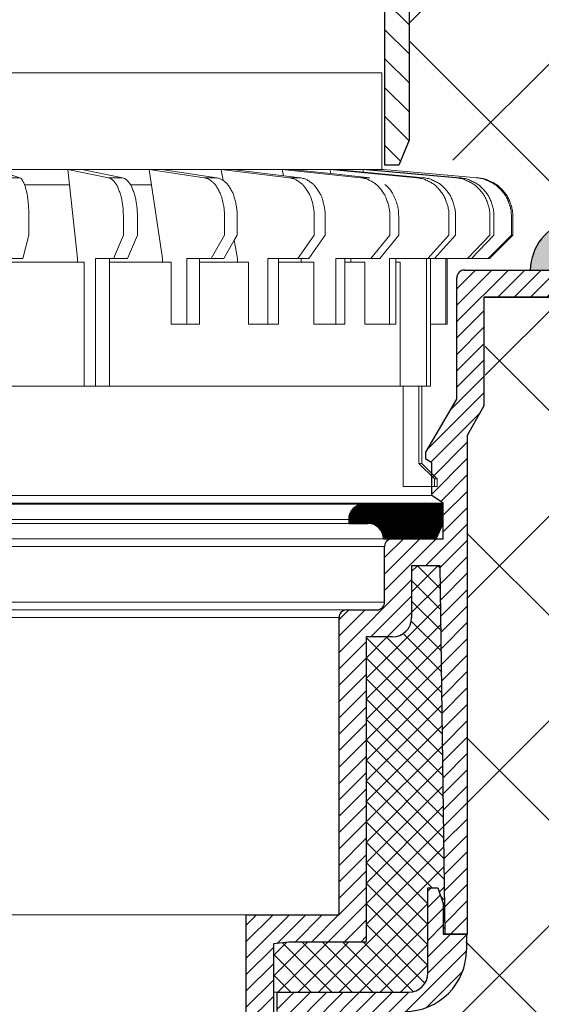
# Model space of a CAD drawing. Units: inches. Extents: x 0 to 2113, y 0 to 1485.
# Drawn here: x 641 to 708, y 725 to 853 of the extents above; entities that cross this region are included whole.
import ezdxf

# ---------------------------------------------------------------- set-up
doc = ezdxf.new("R2010")
doc.units = ezdxf.units.IN
doc.header["$MEASUREMENT"] = 0
doc.linetypes.add('ACAD_ISO04W100', pattern=[30, 24, -3, 0, -3])
for name, color, linetype, lineweight in [('вспомогательный', 140, 'Continuous', 20), ('Основной', 7, 'Continuous', 30), ('штриховка', 251, 'Continuous', 0)]:
    doc.layers.add(name, color=color, linetype=linetype, lineweight=lineweight)
pattern_1 = [(45, (0, 0), (-1.060660171779821, 1.060660171779821), [])]

# ---------------------------------------------------------------- blocks, each defined once
blk = doc.blocks.new('надставной элементHL350.0')
at = {"layer": 'штриховка'}
h = blk.add_hatch(dxfattribs=at)
h.set_pattern_fill('LINE,_O', color=256, scale=0.834740917502, angle=135)
h.set_pattern_definition([(135, (-35676.85233492957, -2764.540683160787), (-1.874046808476054, -1.874046808476054), [])])
edge = h.paths.add_edge_path()
edge.add_line((2405.205881319858, 7033.716316096015), (2405.205881319858, 7030.576734323087))
edge.add_line((2405.205881319858, 7030.576734323087), (2376.420245597311, 7028.847886642852))
edge.add_line((2376.420245597311, 7028.847886642852), (2371.247963666092, 7026.262940781438))
edge.add_line((2371.247963666092, 7026.262940781438), (2357.11961042418, 7025.57367058743))
edge.add_line((2357.11961042418, 7025.57367058743), (2357.119610424179, 7019.601066511984))
edge.add_arc((2354.43338076201, 7019.60106651199), 2.686229662169353, 270.0000000000776, 359.9999999998642, ccw=False)
edge.add_line((2354.433380762013, 7016.914836849821), (2351.84928477641, 7016.914836849821))
edge.add_line((2351.84928477641, 7016.914836849821), (2351.849284776408, 7009.470509408665))
edge.add_arc((2349.163055114244, 7009.470509408672), 2.686229662163896, 269.99999999999034, 359.99999999984476, ccw=False)
edge.add_line((2349.163055114243, 7006.784279746509), (2342.098389312147, 7006.784279746509))
edge.add_line((2342.098389312147, 7006.784279746509), (2342.098389312148, 7000.042539980221))
edge.add_arc((2337.62133987521, 7000.042539980227), 4.477049436938159, 270.0000000000233, 359.99999999991854, ccw=False)
edge.add_line((2337.621339875212, 6995.565490543289), (2335.318726201891, 6995.565490543293))
edge.add_line((2335.318726201891, 6995.565490543293), (2335.318726201891, 6896.162705947975))
edge.add_line((2335.318726201891, 6896.162705947975), (2333.987721241749, 6892.898448343057))
edge.add_line((2333.987721241749, 6892.898448343057), (2332.19690146698, 6892.898448343057))
edge.add_line((2332.19690146698, 6892.898448343057), (2332.196901466985, 6996.013195486987))
edge.add_arc((2334.88313112912, 6996.013195487007), 2.686229662134792, 89.99999999988358, 180.0000000004268, ccw=False)
edge.add_line((2334.883131129125, 6998.699425149141), (2336.278225044146, 6998.699425149142))
edge.add_arc((2336.278225044152, 7001.385654811285), 2.686229662142978, 269.9999999998739, 360.0000000003104)
edge.add_line((2338.964454706296, 7001.3856548113), (2338.964454706296, 7006.765143066466))
edge.add_line((2338.964454706296, 7006.765143066466), (2338.964454706298, 7008.069821464499))
edge.add_arc((2340.813773053951, 7008.069821464484), 1.849318347653025, 91.81271145177908, 179.999999999521, ccw=False)
edge.add_line((2340.755274481116, 7009.918214352358), (2348.715350170559, 7009.918214352358))
edge.add_line((2348.715350170559, 7009.918214352358), (2348.715350170559, 7025.856956958734))
edge.add_line((2348.715350170559, 7025.856956958734), (2351.418079727737, 7025.856956958734))
edge.add_line((2351.418079727737, 7025.856956958734), (2351.418079727737, 7020.048771455673))
edge.add_line((2351.418079727737, 7020.048771455673), (2353.985675818329, 7020.048771455673))
edge.add_line((2353.985675818329, 7020.048771455673), (2353.985675818329, 7028.558439422457))
edge.add_line((2353.985675818329, 7028.558439422457), (2370.433893827591, 7029.36088725373))
edge.add_line((2370.433893827591, 7029.36088725373), (2375.592563199805, 7031.937758317072))
edge.add_line((2375.592563199805, 7031.937758317072), (2405.205881319858, 7033.709658879317))
at = {"layer": 'Основной'}
blk.add_lwpolyline([(2354.433380762013, 7016.914836849821), (2351.84928477641, 7016.914836849821), (2351.84928477641, 7009.470509408668, -0.4142135623721701), (2349.163055114243, 7006.784279746509), (2342.098389312147, 7006.784279746509), (2342.098389312147, 7000.042539980226, -0.4142135623725955), (2337.621339875212, 6995.565490543289), (2335.318726201891, 6995.565490543293), (2335.318726201891, 6896.162705947975), (2333.987721241749, 6892.898448343057), (2332.19690146698, 6892.898448343057), (2332.19690146698, 6996.013195486987, -0.4142135623758699), (2334.883131129125, 6998.699425149141), (2336.278225044151, 6998.699425149149, 0.4142135623754074), (2338.964454706296, 7001.3856548113), (2338.964454706296, 7006.765143066466), (2338.964454706296, 7008.069821464502, -0.4049771379697957), (2340.755274481116, 7009.918214352358), (2348.715350170559, 7009.918214352358), (2348.715350170559, 7025.856956958734), (2351.418079727737, 7025.856956958734), (2351.418079727737, 7020.048771455673), (2353.985675818329, 7020.048771455673)], format="xyb", dxfattribs=at)
blk = doc.blocks.new('дренаж.кольцоHL160')
at = {"layer": 'вспомогательный', "ltscale": 0.5}
blk.add_line((2275.000137344673, 6904.32961225999), (2205.834242139515, 6904.329587368731), dxfattribs=at)
at = {"layer": 'вспомогательный', "linetype": 'Continuous'}
for p, q in [((2234.136344176558, 6904.329597554024), (2224.690503767476, 6904.329594154675)), ((2224.690503767476, 6904.329594154675), (2227.914557099612, 6903.239767930951)), ((2225.979442354484, 6903.239767234543), (2227.914557099612, 6903.239767930951)), ((2234.136344176558, 6904.329597554024), (2235.406344642155, 6892.810173349546)), ((2234.136344176558, 6904.329597554024), (2239.400808969739, 6903.239772064593)), ((2234.136344176558, 6904.329597554024), (2235.952021441416, 6904.329598207445)), ((2244.657355050948, 6904.329601340301), (2235.952021441416, 6904.329598207445)), ((2235.952021441416, 6904.329598207445), (2241.216486234598, 6903.239772718014)), ((2239.400808969739, 6903.239772064593), (2241.216486234598, 6903.239772718014)), ((2244.657355050948, 6904.329601340301), (2246.298426400597, 6904.329601930884)), ((2244.657355050948, 6904.329601340301), (2246.380994991195, 6892.810177299078)), ((2244.657355050948, 6904.329601340301), (2251.802273218282, 6903.239776527604)), ((2253.998746053972, 6904.329604702056), (2246.298426400597, 6904.329601930884)), ((2246.298426400597, 6904.329601930884), (2253.443344567946, 6903.239777118186)), ((2251.802273218282, 6903.239776527604), (2253.443344567946, 6903.239777118186)), ((2253.998746053972, 6904.329604702056), (2262.807022884378, 6903.239780487966)), ((2253.998746053972, 6904.329604702056), (2255.415348365887, 6904.329605211864)), ((2253.998746053972, 6904.329604702056), (2254.262706688256, 6902.898636871207)), ((2261.876683746978, 6904.329607537151), (2255.415348365887, 6904.329605211864)), ((2255.415348365887, 6904.329605211864), (2264.223625196293, 6903.239780997767)), ((2261.876683746978, 6904.329607537151), (2272.080684218079, 6903.239783825349)), ((2261.876683746978, 6904.329607537151), (2263.025774276757, 6904.329607950684)), ((2261.876683746978, 6904.329607537151), (2262.052158574586, 6903.508450676301)), ((2262.807022884378, 6903.239780487966), (2264.223625196293, 6903.239780997767)), ((2268.051800979606, 6904.329609759436), (2263.025774276757, 6904.329607950684)), ((2263.025774276757, 6904.329607950684), (2268.182003456276, 6903.77890424979)), ((2268.051800979606, 6904.329609759436), (2279.341481712465, 6903.239786438346)), ((2268.051800979606, 6904.329609759436), (2268.898465192942, 6904.329610064135)), ((2268.051800979606, 6904.329609759436), (2268.182003456276, 6903.77890424979)), ((2268.182003456276, 6903.77890424979), (2273.229774747843, 6903.239784238882)), ((2272.336469939476, 6904.329611301393), (2268.898465192942, 6904.329610064135)), ((2268.898465192942, 6904.329610064135), (2280.188145925801, 6903.239786743045)), ((2272.080684218079, 6903.239783825349), (2273.229774747843, 6903.239784238882)), ((2272.336469939476, 6904.329611301393), (2284.368799709804, 6903.239788247571)), ((2272.336469939476, 6904.329611301393), (2272.854982372704, 6904.329611487992)), ((2272.336469939476, 6904.329611301393), (2272.422182592826, 6903.989456122657)), ((2274.600503128411, 6904.329612116169), (2272.854982372704, 6904.329611487992)), ((2272.854982372704, 6904.329611487992), (2284.887312143032, 6903.239788434166)), ((2275.000137344673, 6904.32961225999), (2287.184491611905, 6903.239789260872)), ((2234.357213822752, 6902.326219431507), (2228.5549197905, 6902.326217343387)), ((2244.957118518822, 6902.326223246175), (2242.262116061961, 6902.326222276301)), ((2229.097862513999, 6895.815238382267), (2229.097861637641, 6898.25038149902)), ((2241.332993054079, 6895.815242785418), (2241.33299217772, 6898.250385902171)), ((2243.148670318938, 6895.815243438839), (2243.148669442579, 6898.250386555592)), ((2254.424627618118, 6895.815247496805), (2254.424626741759, 6898.250390613553)), ((2256.065698967767, 6895.815248087391), (2256.065698091408, 6898.250391204143)), ((2266.039868769418, 6895.815251676875), (2266.039867893059, 6898.250394793624)), ((2267.456471081333, 6895.815252186676), (2267.456470204974, 6898.250395303428)), ((2275.825793283195, 6895.81525519861), (2275.825792406837, 6898.250398315358)), ((2276.974883812959, 6895.815255612142), (2276.9748829366, 6898.250398728887)), ((2283.485060795001, 6895.815257955008), (2283.485059918643, 6898.250401071757)), ((2284.331725008337, 6895.815258259703), (2284.331724131978, 6898.250401376452)), ((2288.784948337291, 6895.815259862316), (2288.784947460932, 6898.250402979069)), ((2289.303460770519, 6895.815260048919), (2289.30345989416, 6898.250403165672)), ((2291.564421508963, 6895.815260862586), (2291.564420632605, 6898.250403979338)), ((2291.739027424157, 6895.815260925425), (2291.739026547798, 6898.250404042174)), ((2229.097862513999, 6895.815238382267), (2228.320094945612, 6892.810170799366)), ((2241.332993054079, 6895.815242785418), (2240.062997815523, 6892.81017502537)), ((2243.148670318938, 6895.815243438839), (2241.878675080381, 6892.810175678795)), ((2254.424627618118, 6895.815247496805), (2252.700992904911, 6892.810179573506)), ((2256.065698967767, 6895.815248087391), (2255.690117539857, 6895.160441304393)), ((2266.039868769418, 6895.815251676875), (2263.914966382993, 6892.810183609163)), ((2267.456471081333, 6895.815252186676), (2265.331568694907, 6892.810184118964)), ((2275.825793283195, 6895.81525519861), (2273.364187340153, 6892.810187009727)), ((2276.974883812959, 6895.815255612142), (2274.513277869932, 6892.810187423256)), ((2283.485060795001, 6895.815257955008), (2280.761545979184, 6892.810189671873)), ((2284.331725008337, 6895.815258259703), (2281.608210192519, 6892.810189976564)), ((2288.784948337291, 6895.815259862316), (2285.882277301039, 6892.810191514705)), ((2289.303460770519, 6895.815260048919), (2286.400789734252, 6892.810191701308)), ((2291.564421508963, 6895.815260862586), (2288.570790475746, 6892.810192482244)), ((2291.739027424157, 6895.815260925425), (2288.745396390955, 6892.810192545083)), ((2291.564421508963, 6895.815260862586), (2291.739027424157, 6895.815260925425)), ((2255.690117539857, 6895.160441304393), (2254.342064254576, 6892.810180164088)), ((2255.690117539857, 6895.160441304393), (2256.123653667438, 6892.810180805245)), ((2226.894185754258, 6892.810170286211), (2228.320094945612, 6892.810170799366)), ((2235.406344822395, 6892.309328799049), (2226.894185934498, 6892.30932573571)), ((2235.406344822395, 6892.309328799049), (2235.406344642155, 6892.810173349546)), ((2236.250148553059, 6892.309329102711), (2235.406344822395, 6892.309328799049)), ((2236.250154320826, 6876.282303486678), (2236.250148553059, 6892.309329102711)), ((2237.734671228839, 6892.81017418746), (2239.550348493697, 6892.810174840881)), ((2237.734677176846, 6876.28230402093), (2237.734671228839, 6892.81017418746)), ((2239.550348673937, 6892.309330290384), (2239.550348493697, 6892.810174840881)), ((2239.550348493697, 6892.810174840881), (2240.062997815523, 6892.81017502537)), ((2246.380995171435, 6892.30933274858), (2239.550348673937, 6892.309330290384)), ((2239.550354441704, 6876.282304674351), (2239.550348673937, 6892.309330290384)), ((2241.878675080381, 6892.810175678795), (2240.062997815523, 6892.81017502537)), ((2246.380995171435, 6892.30933274858), (2246.380994991195, 6892.810177299078)), ((2247.526203461354, 6892.309333160712), (2246.380995171435, 6892.30933274858)), ((2247.526206345237, 6884.295820352694), (2247.526203461354, 6892.309333160712)), ((2249.540993948053, 6892.810178436292), (2251.182065297702, 6892.810179026877)), ((2249.540997012176, 6884.295821077772), (2249.540993948053, 6892.810178436292)), ((2251.182065297702, 6892.810179026877), (2252.700992904911, 6892.810179573506)), ((2251.182068361826, 6884.295821668362), (2251.182065297702, 6892.810179026877)), ((2256.123653847678, 6892.309336254744), (2251.182065477942, 6892.309334476373)), ((2254.342064254576, 6892.810180164088), (2252.700992904911, 6892.810179573506)), ((2256.123653847678, 6892.309336254744), (2256.123653667438, 6892.810180805245)), ((2257.535470122464, 6892.309336762824), (2256.123653847678, 6892.309336254744)), ((2257.535473006348, 6884.295823954806), (2257.535470122464, 6892.309336762824)), ((2260.019310025215, 6892.810182207202), (2261.43591233713, 6892.810182717007)), ((2260.019313089339, 6884.295824848687), (2260.019310025215, 6892.810182207202)), ((2261.43591233713, 6892.810182717007), (2263.914966382993, 6892.810183609163)), ((2261.435915401254, 6884.295825358491), (2261.43591233713, 6892.810182717007)), ((2264.3382950973, 6892.30933921101), (2261.43591251737, 6892.309338166502)), ((2264.33829491706, 6892.81018376151), (2263.914966382993, 6892.810183609163)), ((2264.3382950973, 6892.30933921101), (2264.33829491706, 6892.81018376151)), ((2265.331568694907, 6892.810184118964), (2264.33829491706, 6892.81018376151)), ((2265.973822033845, 6892.309339799594), (2264.3382950973, 6892.30933921101)), ((2265.973824917728, 6884.295826991583), (2265.973822033845, 6892.309339799594)), ((2268.851241128599, 6892.810185385617), (2270.000331658378, 6892.810185799146)), ((2268.851244192722, 6884.295828027098), (2268.851241128599, 6892.810185385617)), ((2270.000331838618, 6892.309341248652), (2270.000331658378, 6892.810185799146)), ((2270.000331658378, 6892.810185799146), (2270.775321022472, 6892.810186078052)), ((2270.775321202711, 6892.309341527547), (2270.000331838618, 6892.309341248652)), ((2270.000334722502, 6884.29582844063), (2270.000331838618, 6892.309341248652)), ((2270.775321022472, 6892.810186078052), (2273.364187340153, 6892.810187009727)), ((2270.775321202711, 6892.309341527547), (2270.775321022472, 6892.810186078052)), ((2272.584864142685, 6892.309342178763), (2270.775321202711, 6892.309341527547)), ((2272.584867026569, 6884.295829370749), (2272.584864142685, 6892.309342178763)), ((2274.513277869932, 6892.810187423256), (2273.364187340153, 6892.810187009727)), ((2275.768436564951, 6884.295830516447), (2275.768433500828, 6892.810187874962)), ((2275.768433500828, 6892.810187874962), (2276.615097714163, 6892.810188179657)), ((2276.615097714163, 6892.810188179657), (2280.560711751915, 6892.810189599597)), ((2276.615097894403, 6892.309343629157), (2276.615097714163, 6892.810188179657)), ((2276.615100778286, 6884.295830821138), (2276.615097894403, 6892.309343629157)), ((2277.16772327985, 6892.30934382803), (2276.615097894403, 6892.309343629157)), ((2277.167729047617, 6876.282318211997), (2277.16772327985, 6892.30934382803)), ((2280.560717699922, 6876.282319433059), (2280.560711751915, 6892.810189599597)), ((2280.560711751915, 6892.810189599597), (2280.761545979184, 6892.810189671873)), ((2280.761545979184, 6892.810189671873), (2281.079224185128, 6892.810189786196)), ((2281.079227249251, 6884.295832427677), (2281.079224185128, 6892.810189786196)), ((2281.079224185128, 6892.810189786196), (2281.608210192519, 6892.810189976564)), ((2281.608210192519, 6892.810189976564), (2283.082464932203, 6892.810190507116)), ((2283.082467996327, 6884.295833148601), (2283.082464932203, 6892.810190507116)), ((2283.082464932203, 6892.810190507116), (2283.257070847397, 6892.810190569951)), ((2283.257070847397, 6892.810190569951), (2288.745396390955, 6892.810192545083)), ((2283.257073911521, 6884.295833211436), (2283.257070847397, 6892.810190569951)), ((2286.400789734252, 6892.810191701308), (2285.882277301039, 6892.810191514705)), ((2247.526206345237, 6884.295820352694), (2251.182068361826, 6884.295821668362)), ((2257.535473006348, 6884.295823954806), (2261.435915401253, 6884.295825358486)), ((2265.973824917728, 6884.295826991583), (2270.000334722502, 6884.29582844063)), ((2272.584867026569, 6884.295829370749), (2275.768436564951, 6884.295830516447)), ((2276.615100778286, 6884.295830821138), (2275.768436564951, 6884.295830516447)), ((2281.079227249251, 6884.295832427677), (2283.082467996327, 6884.295833148601)), ((2281.079230133135, 6876.282319619662), (2281.079227249251, 6884.295832427677)), ((2283.257073911521, 6884.295833211436), (2283.082467996327, 6884.295833148601)), ((2236.250154320826, 6876.282303486678), (2213.346945799867, 6876.282295244331)), ((2236.250154320826, 6876.282303486678), (2237.734677176846, 6876.28230402093)), ((2239.550354441704, 6876.282304674351), (2237.734677176846, 6876.28230402093)), ((2277.167729047617, 6876.282318211997), (2239.550354441704, 6876.282304674351)), ((2277.167729047617, 6876.282318211997), (2277.563540783472, 6876.282318354446)), ((2277.563540783472, 6876.282318354446), (2279.577578751297, 6876.282319079255)), ((2277.563545469785, 6863.260360041419), (2277.563540783472, 6876.282318354446)), ((2279.577578751297, 6876.282319079255), (2279.577582356155, 6866.265428069237)), ((2279.577578751297, 6876.282319079255), (2280.560717699922, 6876.282319433059)), ((2279.959274621351, 6866.265428206592), (2279.959271016492, 6876.282319216614)), ((2281.079230133135, 6876.282319619662), (2280.560717699922, 6876.282319433059)), ((2279.959274621351, 6866.265428206592), (2279.577582356155, 6866.265428069237)), ((2279.577582356155, 6866.265428069237), (2281.597594011015, 6864.262050954061)), ((2279.959274621351, 6866.265428206592), (2281.96434264533, 6864.262051086047)), ((2281.96434264533, 6864.262051086047), (2281.597594011015, 6864.262050954061)), ((2281.597594011015, 6864.262050954061), (2281.597594371495, 6863.260361853059)), ((2281.96434264533, 6864.262051086047), (2281.96434300581, 6863.260361985045)), ((2277.563545469785, 6863.260360041419), (2281.597594371495, 6863.260361853059)), ((2281.96434300581, 6863.260361985045), (2281.597594371495, 6863.260361853059))]:
    blk.add_line(p, q, dxfattribs=at)
blk.add_lwpolyline([(2274.775109043605, 6904.329612179004), (2274.77510453754, 6916.850725941535), (2205.834212964874, 6916.85070113125)], dxfattribs=at)
for points in [[(2229.097861637641, 6898.25038149902), (2229.086067171499, 6899.002954270964), (2229.049718527626, 6899.593446999166), (2228.994685139873, 6900.193717446011), (2228.932480764152, 6900.737231567302), (2228.903188645675, 6900.935579798635), (2228.862573204429, 6901.151444945295), (2228.746996518595, 6901.66542107132), (2228.61858747662, 6902.161186057361), (2228.571337269158, 6902.309963733263), (2228.512480771621, 6902.455347536816), (2228.370926452974, 6902.740839943795), (2228.204693191859, 6903.018943657105), (2228.093811131418, 6903.146820394191), (2227.914557099612, 6903.239767930951)], [(2241.33299217772, 6898.250385902171), (2241.313829412791, 6899.002086239376), (2241.254880873472, 6899.58984459467), (2241.165076275321, 6900.190480507721), (2241.063967107714, 6900.732807219509), (2241.016231937619, 6900.931484191948), (2240.951058820261, 6901.144536621236), (2240.762997359509, 6901.658139459349), (2240.555779282506, 6902.15044864732), (2240.478776889986, 6902.300586259862), (2240.388867644036, 6902.439208917625), (2240.165758861967, 6902.718430547178), (2239.906674058715, 6902.989066562975), (2239.702349110757, 6903.139894670196), (2239.400808969739, 6903.239772064593)], [(2243.148669442579, 6898.250386555592), (2243.129506677649, 6899.002086892797), (2243.07055813833, 6899.589845248091), (2242.980753540163, 6900.190481161142), (2242.879644372557, 6900.73280787293), (2242.831909202477, 6900.931484845372), (2242.766736085119, 6901.144537274657), (2242.578674624368, 6901.65814011277), (2242.371456547364, 6902.150449300741), (2242.29445415483, 6902.300586913283), (2242.204544908878, 6902.439209571043), (2241.981436126825, 6902.718431200599), (2241.722351323573, 6902.9890672164), (2241.518026375616, 6903.139895323617), (2241.216486234598, 6903.239772718014)], [(2254.424626741759, 6898.250390613553), (2254.398789622539, 6899.000945405056), (2254.319499264596, 6899.58513384343), (2254.197701903358, 6900.186313263694), (2254.061215536968, 6900.727313141007), (2253.996530390294, 6900.926561891079), (2253.909788458822, 6901.136550114978), (2253.655289870241, 6901.650249273531), (2253.376960379972, 6902.139771169317), (2253.271904945776, 6902.29215559693), (2253.155115121293, 6902.426770142232), (2252.856940940371, 6902.704458606666), (2252.51363518426, 6902.971538468832), (2252.21813116168, 6903.135997077272), (2251.802273218282, 6903.239776527604)], [(2254.262706688256, 6902.898636871207), (2253.860236891406, 6903.121853845187), (2253.443344567946, 6903.239777118186)], [(2266.039867893059, 6898.250394793624), (2266.008246812683, 6898.999686400275), (2265.911459819108, 6899.579964288383), (2265.76139788361, 6900.181818784153), (2265.594021202569, 6900.721619649004), (2265.514328610532, 6900.92163924448), (2265.409308160667, 6901.128877772215), (2265.096129968142, 6901.643125058035), (2264.755608763493, 6902.130829790342), (2264.625029621799, 6902.285625923923), (2264.484802668559, 6902.418058632957), (2264.119418747053, 6902.695985913237), (2263.701395037216, 6902.961396467646), (2263.324230265282, 6903.133798966104), (2262.807022884378, 6903.239780487966)], [(2267.456470204974, 6898.250395303428), (2267.424849124598, 6898.999686910076), (2267.328062131038, 6899.579964798188), (2267.178000195525, 6900.181819293961), (2267.010623514484, 6900.721620158805), (2266.930930922462, 6900.921639754284), (2266.825910472582, 6901.128878282019), (2266.512732280057, 6901.643125567836), (2266.172211075408, 6902.130830300142), (2266.041631933713, 6902.285626433724), (2265.901404980474, 6902.418059142761), (2265.536021058967, 6902.695986423041), (2265.117997349146, 6902.961396977455), (2264.740832577197, 6903.133799475912), (2264.223625196293, 6903.239780997767)], [(2275.825792406837, 6898.250398315358), (2275.789419108986, 6898.998466323264), (2275.678365732048, 6899.574981225222), (2275.504600595031, 6900.177558004139), (2275.311574362464, 6900.716424381608), (2275.219235678569, 6900.917296050458), (2275.099361789233, 6901.12234878778), (2274.736885099145, 6901.637373288806), (2274.344414153014, 6902.124025457812), (2274.191915652319, 6902.280936293148), (2274.031980348139, 6902.412201669213), (2273.60961376892, 6902.690808700518), (2273.12857999049, 6902.955402792159), (2272.682880915761, 6903.132520387262), (2272.080684218079, 6903.239783825349)], [(2283.485059918643, 6898.250401071757), (2283.445059987248, 6898.997423949779), (2283.323193808951, 6899.570743533772), (2283.13099112437, 6900.173985804686), (2282.918161499982, 6900.712208041703), (2282.815929420439, 6900.913870307184), (2282.684746193972, 6901.117347521787), (2282.283835743505, 6901.63314415581), (2281.851001091011, 6902.119234392361), (2281.681174730072, 6902.277766603711), (2281.505825131842, 6902.408409678661), (2281.038832889833, 6902.687659016476), (2280.508598056866, 6902.951838053526), (2280.009719827411, 6903.131767492447), (2279.341481712465, 6903.239786438346)], [(2284.331724131978, 6898.250401376452), (2284.291724200599, 6898.997424254474), (2284.169858022287, 6899.570743838467), (2283.977655337706, 6900.173986109381), (2283.764825713318, 6900.712208346402), (2283.662593633775, 6900.913870611876), (2283.531410407308, 6901.117347826483), (2283.130499956833, 6901.633144460506), (2282.697665304339, 6902.119234697057), (2282.527838943423, 6902.27776690841), (2282.352489345178, 6902.408409983353), (2281.885497103183, 6902.687659321171), (2281.355262270201, 6902.951838358222), (2280.856384040746, 6903.131767797146), (2280.188145925801, 6903.239786743045)], [(2288.784947460932, 6898.250402979069), (2288.742503967859, 6898.996667927528), (2288.613391558995, 6899.567680792756), (2288.408573309912, 6900.171431655621), (2288.182261263773, 6900.709266150458), (2288.073225110424, 6900.91153065769), (2287.934405511874, 6901.114003550985), (2287.50714866901, 6901.630396981327), (2287.046700085879, 6902.116211902754), (2286.864900211164, 6902.275820202623), (2286.678957279215, 6902.406143032709), (2286.181317082526, 6902.685847893128), (2285.617343912659, 6902.949817679986), (2285.082175028599, 6903.131343397836), (2284.368799709804, 6903.239788247571)], [(2289.30345989416, 6898.250403165672), (2289.261016401087, 6898.99666811413), (2289.131903992224, 6899.567680979351), (2288.92708574314, 6900.171431842224), (2288.700773696985, 6900.70926633706), (2288.591737543652, 6900.911530844292), (2288.452917945102, 6901.114003737581), (2288.025661102223, 6901.63039716793), (2287.565212519107, 6902.116212089353), (2287.383412644377, 6902.275820389223), (2287.197469712443, 6902.406143219312), (2286.699829515754, 6902.685848079731), (2286.135856345887, 6902.949817866589), (2285.600687461827, 6903.131343584439), (2284.887312143032, 6903.239788434166)], [(2291.564420632605, 6898.250403979338), (2291.520748423787, 6898.99627160644), (2291.388004827334, 6899.566078708689), (2291.176779573313, 6900.170104470606), (2290.943639675575, 6900.70776036895), (2290.831136090654, 6900.910348833637), (2290.688465678157, 6901.112335846599), (2290.247813172209, 6901.629050154494), (2289.773339570992, 6902.114754853974), (2289.585427308099, 6902.27489615422), (2289.394090469622, 6902.405082769867), (2288.88085765703, 6902.685018495518), (2288.299732065777, 6902.948899842741), (2287.746166115303, 6903.131151405931), (2287.009885696712, 6903.239789198033)], [(2291.739026547798, 6898.250404042174), (2291.695354338981, 6898.996271669275), (2291.562610742528, 6899.566078771528), (2291.351385488507, 6900.170104533438), (2291.118245590768, 6900.707760431789), (2291.005742005863, 6900.910348896472), (2290.863071593351, 6901.112335909438), (2290.422419087403, 6901.629050217332), (2289.947945486202, 6902.114754916813), (2289.760033223293, 6902.274896217059), (2289.568696384816, 6902.405082832705), (2289.055463572239, 6902.685018558357), (2288.474337980972, 6902.948899905572), (2287.920772030512, 6903.13115146877), (2287.184491611905, 6903.239789260871)], [(2256.065698091408, 6898.250391204143), (2256.036064211294, 6899.053138525349), (2255.945111828383, 6899.677386718617), (2255.806373441894, 6900.313842658255), (2255.650759395779, 6900.884942753099), (2255.578366009981, 6901.091365702829), (2255.487118622858, 6901.29673728265), (2255.234760196724, 6901.76187854532), (2254.932697388575, 6902.238992686966), (2254.667071657298, 6902.567348837514), (2254.262706688256, 6902.898636871207)], [(2276.9748829366, 6898.250398728887), (2276.91471980591, 6899.222751872854), (2276.741490557823, 6899.927297910694), (2276.483294061603, 6900.601354202376), (2276.16898833596, 6901.244701879106), (2275.809909715648, 6901.779912174854), (2275.194710606272, 6902.379058580624)]]:
    blk.add_spline(points, degree=3, dxfattribs=at)
blk = doc.blocks.new('hl62.1p_разрез')
at = {"layer": 'штриховка', "linetype": 'ACAD_ISO04W100'}
h = blk.add_hatch(dxfattribs=at)
h.set_pattern_fill('ANSI31', color=256, scale=12)
h.set_pattern_definition(pattern_1)
edge = h.paths.add_edge_path()
edge.add_line((6093.935649040464, 4039.563844552617), (6093.185740652864, 4040.006923130118))
edge.add_line((6093.185740652864, 4040.006923130118), (6093.185740652864, 4040.906923463917))
edge.add_line((6093.185740652864, 4040.906923463917), (6097.185599747465, 4047.808753898717))
edge.add_line((6097.185599747465, 4047.808753898717), (6097.185651908771, 4063.509050962537))
edge.add_arc((6098.185649475765, 4063.506845059218), 1.000000000001129, 450, 539.8736109473052, ccw=False)
edge.add_line((6098.185649475765, 4064.506845059218), (6196.435652473265, 4064.506845059218))
edge.add_line((6196.435652473265, 4064.506845059218), (6198.435652473265, 4062.50684548656))
edge.add_line((6198.435652473265, 4062.50684548656), (6198.435652199564, 4061.006913533818))
edge.add_line((6198.435652199564, 4061.006913533818), (6100.685651543864, 4061.006913533818))
edge.add_line((6100.685651543864, 4061.006913533818), (6100.685636642765, 4046.906928172717))
edge.add_line((6100.685636642765, 4046.906928172717), (6098.535652402164, 4043.106923452017))
edge.add_line((6098.535652402164, 4043.106923452017), (6098.535652402164, 3978.506927019318))
edge.add_line((6098.535652402164, 3978.506927019318), (6095.685648861664, 3978.506927019318))
edge.add_line((6095.685648861664, 3978.506927019318), (6095.035652759864, 4026.208865097118))
edge.add_line((6095.035652759864, 4026.208865097118), (6091.335649731865, 4026.208865097118))
edge.add_line((6091.335649731865, 4026.208865097118), (6091.335649731865, 4019.503222650456))
edge.add_arc((6088.835652473264, 4019.506924945917), 2.5, 269.9975962702302, 359.9151496072117, ccw=False)
edge.add_line((6088.835547590767, 4017.006924948118), (6085.435654166465, 4017.006924948118))
edge.add_line((6085.435654166465, 4017.006924948118), (6085.435654166465, 3977.506926855418))
edge.add_line((6085.435654166465, 3977.506926855418), (6075.435648802065, 3977.506926855418))
edge.add_line((6075.435648802065, 3977.506926855418), (6073.435652199564, 3977.256924486117))
edge.add_line((6073.435652199564, 3977.256924486117), (6073.435652199564, 3909.506923159918))
edge.add_line((6073.435652199564, 3909.506923159918), (6072.095907423064, 3904.506924203018))
edge.add_line((6072.095907423064, 3904.506924203018), (6069.935652557165, 3904.506924203018))
edge.add_line((6069.935652557165, 3904.506924203018), (6069.935652557165, 3981.006475737718))
edge.add_line((6069.935652557165, 3981.006475737718), (6081.935654524164, 3981.006475737718))
edge.add_line((6081.935654524164, 3981.006475737718), (6081.935654524164, 4019.508950234803))
edge.add_arc((6082.935652473265, 4019.506924945917), 0.9999999999999999, 449.9516877226189, 539.8839594152219, ccw=False)
edge.add_line((6082.936495681474, 4020.506924590417), (6086.835652473264, 4020.506924945917))
edge.add_arc((6086.835652473264, 4021.506924945917), 1, 270, 359.8748982094338)
edge.add_line((6087.835650089564, 4021.504741509507), (6087.835652473264, 4028.708415817518))
edge.add_arc((6088.835652473264, 4028.708415817518), 1, 450, 540, ccw=False)
edge.add_line((6088.835652473264, 4029.708415817518), (6095.435652080365, 4029.708417704718))
edge.add_line((6095.435652080365, 4029.708417704718), (6095.435652080365, 4034.306923499717))
edge.add_line((6095.435652080365, 4034.306923499717), (6093.935649040464, 4035.306925526218))
edge.add_line((6093.935649040464, 4035.306925526218), (6093.935649040464, 4039.563844552617))
at = {"layer": 'штриховка'}
h = blk.add_hatch(dxfattribs=at)
h.set_pattern_fill('ANSI31', color=1)
h.set_pattern_definition([(45, (0, 0), (-0.08838834764831843, 0.08838834764831845), [])])
h.paths.add_polyline_path([(6085.185652473265, 4034.208415817518), (6085.186022495426, 4034.208419373618), (6095.435652080365, 4034.208419373618), (6095.435652080365, 4031.708414307217), (6094.530950430164, 4029.708417704718), (6088.835652116064, 4029.708417704718), (6087.685652473264, 4029.708417704718, 0.413853382863406), (6085.688110358136, 4031.708414307217), (6083.185653332064, 4031.708414307217), (6083.185653332064, 4032.210269245998, -0.4139421600576685)])
h = blk.add_hatch(dxfattribs=at)
h.set_pattern_fill('ANSI37', color=256, scale=15)
h.set_pattern_definition([(45, (0, 0), (-1.325825214724776, 1.325825214724777), []), (135, (0, 0), (-1.325825214724777, -1.325825214724776), [])])
h.paths.add_polyline_path([(6085.435654166465, 4017.006924948118), (6088.835547590767, 4017.006924948118, 0.4137921618441509), (6091.335649731865, 4019.503222650456), (6091.335649731865, 4026.208865097118), (6095.035652759864, 4026.208865097118), (6095.685648861664, 3978.506927019318), (6095.435652080365, 3978.506927019318), (6095.435652080365, 3982.506927675017), (6094.707715454864, 3984.506926140218), (6093.435655477764, 3984.506926140218), (6093.435652473265, 3973.506926945918, -0.4142135623730951), (6090.935652473265, 3971.006926945918), (6073.935653212764, 3971.006926721318), (6073.435652199564, 3971.006926721318), (6073.435652199564, 3977.256924486117), (6075.435648802065, 3977.506926855418), (6085.435654166465, 3977.506926855418)])
at = {"layer": 'штриховка', "linetype": 'ACAD_ISO04W100'}
h = blk.add_hatch(dxfattribs=at)
h.set_pattern_fill('ANSI31', color=256, scale=12)
h.set_pattern_definition(pattern_1)
h.paths.add_polyline_path([(6093.435655477764, 3984.506926140218), (6094.707715454864, 3984.506926140218), (6095.435652080365, 3982.506927675017), (6095.435652080365, 3978.506927019318), (6098.279868546679, 3978.506927019318), (6098.435650709464, 3978.351144856532), (6098.435650709464, 3976.501614620384, -0.4140988705997307), (6090.433472932056, 3968.506927242818), (6089.185650590164, 3968.506927242818), (6089.185650590164, 3966.006926833118), (6075.185652020765, 3966.006926833118), (6075.185652020765, 3968.506927242818), (6073.935653212764, 3968.506927242818), (6073.935653212764, 3971.006926721318), (6090.935652473265, 3971.006926945918, 0.4142135623730951), (6093.435652473265, 3973.506926945918)])
at = {"color": 7, "linetype": 'Continuous'}
for p, q in [((6098.435652473306, 3978.351143092691), (6098.279868620111, 3978.506926945885)), ((6085.357139948164, 3971.006926721318), (6083.218555095965, 3971.006926721318))]:
    blk.add_line(p, q, dxfattribs=at)
at = {"color": 7}
for p in [(6098.185649475765, 4064.506845059218), (6098.535652473264, 3978.506926945918)]:
    blk.add_point(p, dxfattribs=at)
at = {"layer": 'вспомогательный', "linetype": 'Continuous'}
for p, q in [((6018.435652473264, 4035.306925526218), (6093.935649040464, 4035.306925526218)), ((6018.435652473265, 4034.306923499717), (6095.435652080365, 4034.306923499717)), ((6085.185649934565, 4034.208419373618), (6018.435652473264, 4034.208419373618)), ((6083.185653332064, 4032.208415320517), (6018.435652473265, 4032.208415320518)), ((6083.185653332064, 4031.708414307217), (6018.435652473265, 4031.708414307217)), ((6087.685655000964, 4029.708417704718), (6018.435652473264, 4029.708417704718)), ((6018.435652473264, 4028.708415678118), (6087.835650089564, 4028.708415678117)), ((6087.835650089564, 4021.506926617018), (6018.435652473264, 4021.506926617018)), ((6082.935649100064, 4020.506924590417), (6018.435652473265, 4020.506924590417)), ((6018.435652473265, 4019.506926289217), (6081.935654524164, 4019.506926289218)), ((6018.435652473264, 3981.006475737718), (6069.935652557165, 3981.006475737718)), ((6073.935653212764, 3971.006926721318), (6073.435652199564, 3971.006926721318))]:
    blk.add_line(p, q, dxfattribs=at)
at = {"layer": 'Основной', "color": 7, "linetype": 'Continuous'}
for p, q in [((6098.185646477465, 4064.506846120918), (6196.435652473265, 4064.506845059218)), ((6097.185599747465, 4047.808753898717), (6097.185651901465, 4063.506851545018)), ((6100.685651543864, 4061.006913533818), (6100.685636642765, 4046.906928172717)), ((6198.435652199564, 4061.006913533818), (6100.685651543864, 4061.006913533818)), ((6093.185740652864, 4040.906923463917), (6097.185599747465, 4047.808753898717)), ((6100.685636642765, 4046.906928172717), (6098.535652402164, 4043.106923452017)), ((6098.535652402164, 4043.106923452017), (6098.535652402164, 3978.506927019318)), ((6093.185740652864, 4040.006923130118), (6093.185740652864, 4040.906923463917)), ((6093.935649040464, 4039.563844552617), (6093.185740652864, 4040.006923130118)), ((6093.935649040464, 4035.306925526218), (6093.935649040464, 4039.563844552617)), ((6095.435652080365, 4034.306923499717), (6093.935649040464, 4035.306925526218)), ((6095.435652080365, 4034.208419373618), (6085.185649934565, 4034.208419373618)), ((6095.435652080365, 4029.708417704718), (6095.435652080365, 4034.306923499717)), ((6095.435652080365, 4031.708414307217), (6095.435652080365, 4034.208419373618)), ((6083.185653332064, 4032.208415320517), (6083.185653332064, 4031.708414307217)), ((6083.185653332064, 4031.708414307217), (6085.685650947865, 4031.708414307217)), ((6094.530950430164, 4029.708417704718), (6095.435652080365, 4031.708414307217)), ((6087.685655000964, 4029.708417704718), (6094.530950430164, 4029.708417704718)), ((6088.835652116064, 4029.708417704718), (6095.435652080365, 4029.708417704718)), ((6087.835650089564, 4021.506926617018), (6087.835650089564, 4028.708415678117)), ((6091.335649731865, 4026.208865097118), (6091.335649731865, 4019.506926289218)), ((6095.035652759864, 4026.208865097118), (6091.335649731865, 4026.208865097118)), ((6095.685648861664, 3978.506927019318), (6095.035652759864, 4026.208865097118)), ((6081.935654524164, 3981.006475737718), (6081.935654524164, 4019.506926289218)), ((6082.935649100064, 4020.506924590417), (6086.835655513564, 4020.506924590417)), ((6085.435654166465, 4017.006924948118), (6085.435654166465, 3977.506926855418)), ((6088.835652116064, 4017.006924948118), (6085.435654166465, 4017.006924948118)), ((6093.435655477764, 3973.506927131118), (6093.435655477764, 3984.506926140218)), ((6093.435655477764, 3984.506926140218), (6094.707715454864, 3984.506926140218)), ((6094.707715454864, 3984.506926140218), (6095.435652080365, 3982.506927675017)), ((6095.435652080365, 3982.506927675017), (6095.435652080365, 3978.506927019318)), ((6069.935652557165, 3904.506924203018), (6069.935652557165, 3981.006475737718)), ((6069.935652557165, 3981.006475737718), (6081.935654524164, 3981.006475737718)), ((6075.435648802065, 3977.506926855418), (6073.435652199564, 3977.256924486117)), ((6085.435654166465, 3977.506926855418), (6075.435648802065, 3977.506926855418)), ((6095.435652080365, 3978.506927019318), (6098.435650709464, 3978.506927019318)), ((6098.535652402164, 3978.506927019318), (6095.685648861664, 3978.506927019318)), ((6098.435650709464, 3978.506927019318), (6098.435650709464, 3976.506926691517)), ((6073.435652199564, 3977.256924486117), (6073.435652199564, 3909.506923159918)), ((6073.935653212764, 3968.506927242818), (6073.935653212764, 3971.006926721318)), ((6073.935653212764, 3971.006926721318), (6090.935650411365, 3971.006926721318))]:
    blk.add_line(p, q, dxfattribs=at)
for centre, radius, start, end in [((6098.185649475765, 4063.506845059218), 1.000000000000855, 90, 179.9998282470216), ((6085.185652473265, 4032.208415817518), 2, 90, 180), ((6085.685652473265, 4029.708415817518), 2, 7.016477563892661e-15, 90), ((6088.835652473264, 4028.708415817518), 1, 90, 180), ((6086.835652473264, 4021.506924945917), 1, 270, 7.016477563892661e-15), ((6082.935652473265, 4019.506924945917), 1, 90, 180), ((6088.835652473264, 4019.506924945917), 2.5, 270, 7.016477563892661e-15), ((6090.435652473265, 3976.506926945918), 8, 270, 7.016477563892661e-15), ((6090.935652473265, 3973.506926945918), 2.5, 270, 7.016477563892661e-15)]:
    blk.add_arc(centre, radius, start, end, dxfattribs=at)

msp = doc.modelspace()

# ---------------------------------------------------------------- hatches: boundary and pattern name
at = {"layer": 'штриховка'}
h = msp.add_hatch(dxfattribs=at)
h.set_pattern_fill('ANSI37', color=256, scale=5.217130734387499, style=0)
h.set_pattern_definition([(45, (-4721.457872076622, 2350.577017794305), (-11.71279255297534, 11.71279255297534), []), (135, (-4721.457872076622, 2350.577017794305), (-11.71279255297534, -11.71279255297534), [])])
h.paths.add_polyline_path([(963.9538723092483, 975.348627696254), (760.8692329551216, 975.3241852028547), (760.8943125062415, 971.7721150926627), (732.1086767836941, 970.0432674124277), (726.9363948524751, 967.4583215510138), (712.8080416105631, 966.7690513570051), (712.8080416105631, 960.7964472815547), (707.5377159627933, 958.1102176193963), (707.5184230944815, 948.0257654268535), (697.7868204985302, 947.9796605160846), (697.4893801897779, 938.471819698148), (691.0071573882742, 936.7608713128684), (691.0071573882742, 837.3580867175506), (713.1467407404598, 827.2114056651444), (736.2913082386804, 826.868212881709), (760.5934887678995, 826.8680112605616), (771.2706039118784, 826.8679226787099), (874.3322000330372, 826.8670676362126), (880.3826914873498, 826.8670174387844), (963.9363879211887, 826.8663242420553), (963.9364247151934, 857.4707883833653), (956.2017415461669, 861.5019457273629), (971.4141486800472, 861.5019457273629), (963.9364247151934, 865.1248392859416)])
h = msp.add_hatch(color=1, dxfattribs=at)
h.dxf.hatch_style = 1
h.paths.add_polyline_path([(706.6990489270174, 820.5317502126891, -0.3396636026974804), (711.7226571122374, 826.8684167142201), (711.7226317633613, 823.8246330642942), (796.1045885558342, 823.8239303245427), (796.1045611382942, 820.5317502126927)])
at = {"layer": 'штриховка', "linetype": 'Continuous', "ltscale": 100}
h = msp.add_hatch(dxfattribs=at)
h.set_pattern_fill('ANSI37', color=256, scale=150)
h.set_pattern_definition([(45, (0, 0), (-13.25825214724777, 13.25825214724777), []), (135, (0, 0), (-13.25825214724777, -13.25825214724776), [])])
h.paths.add_polyline_path([(716.1513517749929, 776.9261311566707), (698.4637682908099, 776.9261311566707), (698.4637682908099, 734.2761092936012), (698.3637665981098, 734.3761109863012), (698.3637665981098, 732.5372054012204, -0.4143282634486397), (690.3659479031191, 724.5318933725866), (689.1137664788096, 724.5318933725866), (689.1137664788096, 722.0318929628866), (675.1137679094102, 722.0318929628866), (675.1137679094102, 724.5318933725866), (673.3637680882096, 724.5318933725866), (673.3637680882096, 718.9168664614176), (676.4155677853935, 718.9168664614176), (676.4155677853935, 717.0179771613107), (681.6155677853933, 711.8179771613095), (681.6155677853933, 700.2168664614164, -0.4142135623730951), (680.1155677853933, 698.7168664614164), (676.4155677853935, 698.7168664614164), (676.4155677853935, 658.6201985610965), (680.1681425607374, 622.9168345067703, -0.4053025409446062), (685.0155677853934, 617.9191629551447), (685.0155677853934, 601.323361212118), (716.1513517749929, 601.323361212118)])
h.paths.add_polyline_path([(698.4637682908099, 799.1318895817872), (700.8506566186163, 802.931894302486), (700.850671519712, 817.0318796635852), (716.1688601980179, 817.0318796635852), (716.1688601980179, 776.9261311566707), (698.4637682908099, 776.9261311566707)])

# ---------------------------------------------------------------- linework, layer by layer
at = {"layer": 'Основной', "color": 0, "ltscale": 50}
msp.add_lwpolyline([(700.6877732816756, 817.0330632580735), (798.4378453780446, 817.0318786887001)], dxfattribs=at)
at = {"layer": 'Основной'}
msp.add_arc((713.3366973887823, 820.4291798205304), 6.638440915408511, 104.0716709734806, 179.1146890501234, dxfattribs=at)

# ---------------------------------------------------------------- block references
at = {"layer": 'вспомогательный'}
msp.add_blockref('hl62.1p_разрез', (-5399.997874769275, -3243.97509590823), dxfattribs=at)
at = {"layer": 'Основной'}
for name, p in [('надставной элементHL350.0', (-1644.311568813617, -6058.804619230425)), ('дренаж.кольцоHL160', (-1587.313080622862, -6070.766045959048))]:
    msp.add_blockref(name, p, dxfattribs=at)

doc.saveas('drawing.dxf')
